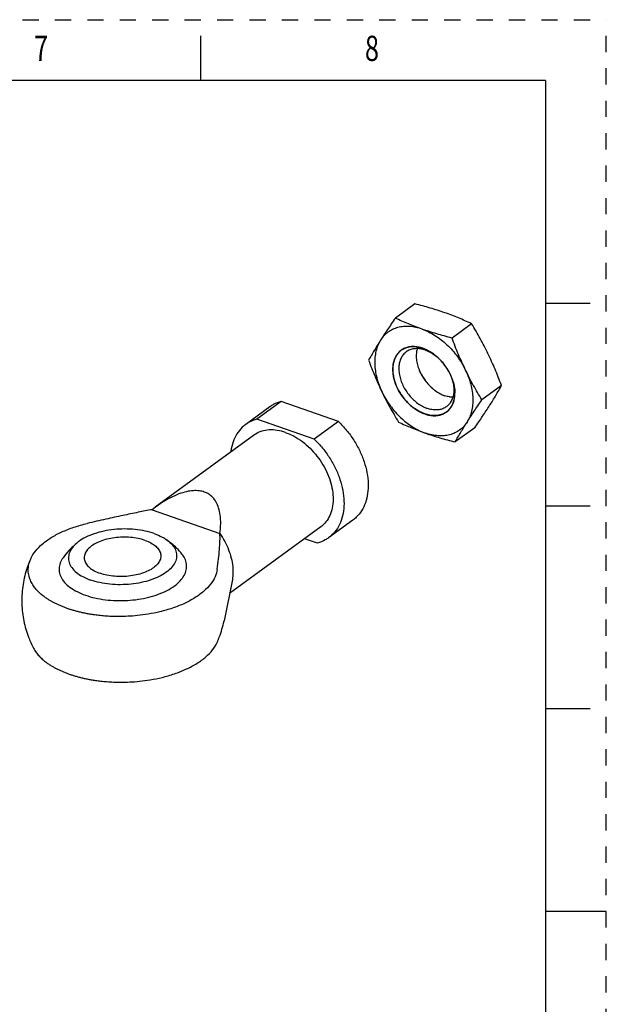
# Model space of a CAD drawing. Units: inches. Extents: x 0 to 17, y 0 to 11.
# Drawn here: x 13.4 to 17, y 4.9 to 11 of the extents above; entities that cross this region are included whole.
import ezdxf
from ezdxf.enums import TextEntityAlignment as Align

# ---------------------------------------------------------------- set-up
doc = ezdxf.new("R2010")
doc.units = ezdxf.units.IN
doc.header["$LTSCALE"] = 0.935
doc.header["$MEASUREMENT"] = 0
doc.linetypes.add('HIDDEN', pattern=[0.2, 0.1, -0.1])
doc.layers.get('0').update_dxf_attribs({"linetype": 'CONTINUOUS'})
doc.layers.add('DEFAULT_2', color=8, linetype='HIDDEN')
doc.styles.add('TEXTSTYLE_3', font='txt', dxfattribs={"width": 0.8})

msp = doc.modelspace()

# ---------------------------------------------------------------- linework, layer by layer
at = {"color": 7, "linetype": 'CONTINUOUS'}
for p, q in [((14.5, 10.625), (14.5, 10.9)), ((16.625, 10.625), (0.375, 10.625)), ((16.625, 10.625), (16.625, 0.375)), ((15.8197, 9.2474), (15.6992, 9.1592)), ((16.9, 9.25), (16.625, 9.25)), ((16.1691, 9.1247), (16.0486, 9.0366)), ((16.3537, 8.7429), (16.2332, 8.6547)), ((14.9947, 8.6455), (14.8456, 8.5364)), ((15.3479, 8.5216), (14.9947, 8.6455)), ((14.9254, 8.6124), (14.7763, 8.5033)), ((15.1988, 8.4124), (14.8456, 8.5364)), ((15.3479, 8.5216), (15.1988, 8.4124)), ((16.1889, 8.4836), (16.0684, 8.3954)), ((14.8254, 8.4362), (14.2192, 7.9924)), ((14.2199, 7.9929), (14.1998, 7.9778)), ((14.1998, 7.9778), (14.6175, 7.8312)), ((16.9, 8), (16.625, 8)), ((15.437, 7.9135), (15.2879, 7.8044)), ((15.2388, 7.8715), (14.6771, 7.4603)), ((15.2186, 7.7713), (15.1397, 7.799)), ((14.6928, 7.5376), (14.6427, 7.2913)), ((16.9, 6.75), (16.625, 6.75)), ((17, 5.5), (16.625, 5.5))]:
    msp.add_line(p, q, dxfattribs=at)
for points, knots in [([(16.0035, 9.1927), (15.9888, 9.1979), (15.9591, 9.2078), (15.9138, 9.2218), (15.8673, 9.235), (15.8358, 9.2433), (15.8197, 9.2474)], [0, 0, 0, 0, 0.243735, 0.490245, 0.740526, 1, 1, 1, 1]), ([(16.1691, 9.1247), (16.1557, 9.131), (16.1289, 9.1432), (16.088, 9.1607), (16.0463, 9.1773), (16.0179, 9.1877), (16.0035, 9.1927)], [0, 0, 0, 0, 0.247819, 0.493685, 0.743767, 1, 1, 1, 1]), ([(15.6992, 9.1592), (15.6908, 9.1472), (15.6746, 9.1239), (15.6511, 9.0893), (15.6289, 9.0559), (15.6146, 9.0338), (15.6077, 9.0229)], [0, 0, 0, 0, 0.266655, 0.519154, 0.763197, 1, 1, 1, 1]), ([(15.8648, 9.0912), (15.8504, 9.0963), (15.822, 9.1066), (15.7802, 9.1232), (15.7394, 9.1407), (15.7126, 9.1529), (15.6992, 9.1592)], [0, 0, 0, 0, 0.25629, 0.506409, 0.752256, 1, 1, 1, 1]), ([(16.2705, 8.9405), (16.2629, 8.9563), (16.2472, 8.9875), (16.2225, 9.0336), (16.1965, 9.0793), (16.1784, 9.1095), (16.1691, 9.1247)], [0, 0, 0, 0, 0.249982, 0.497874, 0.745688, 1, 1, 1, 1]), ([(15.8648, 9.0912), (15.8519, 9.0957), (15.8262, 9.103), (15.7875, 9.1086), (15.7502, 9.1085), (15.7149, 9.1024), (15.6824, 9.0906), (15.6531, 9.0732), (15.6277, 9.0506), (15.6138, 9.0325), (15.6077, 9.0229)], [0, 0, 0, 0, 0.142082, 0.277218, 0.405815, 0.528816, 0.647703, 0.764404, 0.881108, 1, 1, 1, 1]), ([(15.8648, 9.0912), (15.8783, 9.0865), (15.9053, 9.075), (15.9443, 9.0532), (15.9822, 9.0265), (16.0181, 8.9955), (16.0517, 8.9607), (16.0823, 8.9226), (16.1093, 8.882), (16.1248, 8.8535), (16.1318, 8.8389)], [0, 0, 0, 0, 0.114123, 0.233086, 0.35623, 0.482686, 0.61143, 0.741343, 0.871257, 1, 1, 1, 1]), ([(16.0486, 9.0366), (16.0325, 9.0406), (16.001, 9.0489), (15.9545, 9.0621), (15.9092, 9.0761), (15.8795, 9.086), (15.8648, 9.0912)], [0, 0, 0, 0, 0.259551, 0.509849, 0.756319, 1, 1, 1, 1]), ([(15.6077, 9.0229), (15.601, 9.0123), (15.588, 8.9915), (15.5693, 8.9606), (15.5515, 8.9302), (15.54, 8.91), (15.5344, 8.8999)], [0, 0, 0, 0, 0.26189, 0.513367, 0.757058, 1, 1, 1, 1]), ([(15.6077, 9.0229), (15.6013, 9.0129), (15.5902, 8.9913), (15.5788, 8.9557), (15.5724, 8.9171), (15.5713, 8.8761), (15.5753, 8.8333), (15.5843, 8.7895), (15.5983, 8.7454), (15.6107, 8.7165), (15.6176, 8.7023)], [0, 0, 0, 0, 0.106161, 0.217151, 0.333783, 0.456401, 0.584922, 0.718899, 0.857585, 1, 1, 1, 1]), ([(16.1318, 8.8389), (16.1241, 8.8548), (16.1092, 8.8868), (16.0881, 8.9355), (16.0679, 8.9854), (16.055, 9.0193), (16.0486, 9.0366)], [0, 0, 0, 0, 0.246503, 0.493376, 0.742406, 1, 1, 1, 1]), ([(15.7352, 8.9612), (15.7283, 8.9562), (15.7155, 8.9443), (15.7005, 8.9223), (15.69, 8.8967), (15.6841, 8.868), (15.6828, 8.837), (15.6863, 8.8045), (15.6943, 8.7712), (15.7067, 8.7379), (15.7233, 8.7054), (15.7434, 8.6745), (15.7668, 8.6459), (15.7928, 8.6203), (15.8208, 8.5984), (15.8501, 8.5807), (15.8707, 8.5717), (15.8809, 8.5681)], [0, 0, 0, 0, 0.052005, 0.105323, 0.16118, 0.220354, 0.283203, 0.349697, 0.41948, 0.491944, 0.566295, 0.641617, 0.716938, 0.791284, 0.863741, 0.933516, 1, 1, 1, 1]), ([(15.7665, 8.9512), (15.7631, 8.9487), (15.7534, 8.9405), (15.7396, 8.9236), (15.728, 8.8992), (15.7214, 8.8713), (15.7199, 8.8409), (15.7236, 8.8087), (15.7323, 8.7758), (15.7457, 8.7432), (15.7634, 8.7117), (15.785, 8.6823), (15.8096, 8.6559), (15.8367, 8.6332), (15.8654, 8.615), (15.8857, 8.606), (15.8959, 8.6024)], [0, 0, 0, 0, 0.028824, 0.087293, 0.148465, 0.213557, 0.283157, 0.357253, 0.435337, 0.516527, 0.599682, 0.683506, 0.766657, 0.84784, 0.925915, 1, 1, 1, 1]), ([(15.8684, 8.9731), (15.8587, 8.9765), (15.8394, 8.9818), (15.8103, 8.9848), (15.7826, 8.9825), (15.7571, 8.9748), (15.742, 8.9662), (15.7352, 8.9612)], [0, 0, 0, 0, 0.222029, 0.431075, 0.628407, 0.816775, 1, 1, 1, 1]), ([(15.8848, 8.9617), (15.8752, 8.965), (15.8562, 8.9701), (15.8277, 8.9722), (15.8009, 8.9685), (15.7806, 8.9605), (15.7699, 8.9536), (15.7665, 8.9512)], [0, 0, 0, 0, 0.245919, 0.47591, 0.692053, 0.898662, 1, 1, 1, 1]), ([(15.8343, 8.9711), (15.8323, 8.9644), (15.8287, 8.9475), (15.8274, 8.9195), (15.831, 8.8874), (15.8384, 8.8597), (15.8446, 8.843), (15.8471, 8.8371)], [0, 0, 0, 0, 0.154097, 0.375344, 0.610881, 0.859098, 1, 1, 1, 1]), ([(15.9514, 8.9244), (15.9438, 8.9308), (15.9269, 8.9438), (15.8992, 8.9605), (15.8787, 8.9695), (15.8684, 8.9731)], [0, 0, 0, 0, 0.307307, 0.662019, 1, 1, 1, 1]), ([(15.8848, 8.9617), (15.8949, 8.9581), (15.9152, 8.9491), (15.9368, 8.9354), (15.9486, 8.9264), (15.9513, 8.9243)], [0, 0, 0, 0, 0.421492, 0.865686, 1, 1, 1, 1]), ([(16.3537, 8.7429), (16.3473, 8.7601), (16.3344, 8.794), (16.3142, 8.8439), (16.2931, 8.8926), (16.2782, 8.9246), (16.2705, 8.9405)], [0, 0, 0, 0, 0.25765, 0.506763, 0.753569, 1, 1, 1, 1]), ([(15.5344, 8.8999), (15.5408, 8.8826), (15.5537, 8.8487), (15.5739, 8.7988), (15.595, 8.7501), (15.6099, 8.7181), (15.6176, 8.7023)], [0, 0, 0, 0, 0.25765, 0.506763, 0.753569, 1, 1, 1, 1]), ([(16.0445, 8.7973), (16.0437, 8.7991), (16.0382, 8.8121), (16.0261, 8.8358), (16.0059, 8.8667), (15.9826, 8.8953), (15.9636, 8.9139), (15.9529, 8.9231), (15.9514, 8.9244)], [0, 0, 0, 0, 0.037758, 0.267543, 0.500333, 0.733118, 0.96289, 1, 1, 1, 1]), ([(15.8471, 8.8371), (15.8491, 8.8321), (15.8563, 8.8162), (15.8709, 8.7903), (15.8924, 8.7609), (15.9126, 8.7393), (15.9256, 8.7276), (15.9297, 8.7242)], [0, 0, 0, 0, 0.113905, 0.370834, 0.629833, 0.886751, 1, 1, 1, 1]), ([(15.8472, 8.8371), (15.8518, 8.8269), (15.8625, 8.806), (15.8821, 8.776), (15.9048, 8.7482), (15.9215, 8.7317), (15.9298, 8.7243)], [0, 0, 0, 0, 0.237421, 0.500376, 0.763325, 1, 1, 1, 1]), ([(16.1318, 8.8389), (16.1387, 8.8247), (16.151, 8.7958), (16.165, 8.7517), (16.1741, 8.7079), (16.1781, 8.6651), (16.1769, 8.6241), (16.1706, 8.5855), (16.1592, 8.55), (16.148, 8.5283), (16.1417, 8.5184)], [0, 0, 0, 0, 0.142415, 0.281101, 0.415078, 0.543599, 0.666217, 0.782849, 0.893839, 1, 1, 1, 1]), ([(16.2332, 8.6547), (16.2239, 8.6699), (16.2058, 8.7001), (16.1798, 8.7458), (16.1551, 8.7919), (16.1394, 8.8232), (16.1318, 8.8389)], [0, 0, 0, 0, 0.254368, 0.502265, 0.750091, 1, 1, 1, 1]), ([(16.0444, 8.7972), (16.0456, 8.794), (16.0505, 8.7801), (16.057, 8.7554), (16.0607, 8.7232), (16.0593, 8.6928), (16.0527, 8.6649), (16.041, 8.6405), (16.0273, 8.6236), (16.0175, 8.6154), (16.0141, 8.6129)], [0, 0, 0, 0, 0.05101, 0.221226, 0.382747, 0.534468, 0.676362, 0.80971, 0.937167, 1, 1, 1, 1]), ([(16.0142, 8.58), (16.0211, 8.585), (16.0339, 8.5969), (16.0488, 8.6189), (16.0594, 8.6445), (16.0653, 8.6732), (16.0666, 8.7042), (16.0631, 8.7367), (16.0555, 8.7681), (16.0483, 8.7881), (16.0445, 8.7973)], [0, 0, 0, 0, 0.108405, 0.219547, 0.335982, 0.459332, 0.590342, 0.72895, 0.874415, 1, 1, 1, 1]), ([(15.6176, 8.7023), (15.6252, 8.6865), (15.6409, 8.6553), (15.6656, 8.6091), (15.6916, 8.5634), (15.7097, 8.5332), (15.719, 8.518)], [0, 0, 0, 0, 0.249982, 0.497874, 0.745688, 1, 1, 1, 1]), ([(15.6176, 8.7023), (15.6246, 8.6877), (15.6401, 8.6592), (15.6671, 8.6186), (15.6977, 8.5805), (15.7312, 8.5457), (15.7672, 8.5147), (15.8051, 8.488), (15.8441, 8.4662), (15.8711, 8.4548), (15.8846, 8.45)], [0, 0, 0, 0, 0.128743, 0.258657, 0.38857, 0.517314, 0.64377, 0.766914, 0.885877, 1, 1, 1, 1]), ([(15.9297, 8.7242), (15.9346, 8.72), (15.9487, 8.709), (15.9729, 8.6937), (15.9931, 8.6846), (16.0033, 8.681)], [0, 0, 0, 0, 0.226401, 0.623344, 1, 1, 1, 1]), ([(16.2804, 8.6199), (16.2871, 8.6304), (16.3001, 8.6512), (16.3188, 8.6821), (16.3366, 8.7125), (16.348, 8.7327), (16.3537, 8.7429)], [0, 0, 0, 0, 0.26189, 0.513367, 0.757058, 1, 1, 1, 1]), ([(14.9947, 8.6455), (14.9778, 8.6409), (14.9537, 8.6312), (14.9321, 8.6173), (14.9254, 8.6124)], [0, 0, 0, 0, 0.68006, 1, 1, 1, 1]), ([(16.0536, 8.6715), (16.0466, 8.6716), (16.0295, 8.6733), (16.0128, 8.6777), (16.0033, 8.681)], [0, 0, 0, 0, 0.409717, 1, 1, 1, 1]), ([(16.1417, 8.5184), (16.1486, 8.5293), (16.1629, 8.5514), (16.1851, 8.5848), (16.2086, 8.6194), (16.2248, 8.6427), (16.2332, 8.6547)], [0, 0, 0, 0, 0.236874, 0.480985, 0.733403, 1, 1, 1, 1]), ([(15.8809, 8.5681), (15.8906, 8.5647), (15.91, 8.5594), (15.9391, 8.5564), (15.9668, 8.5588), (15.9922, 8.5664), (16.0073, 8.575), (16.0142, 8.58)], [0, 0, 0, 0, 0.222029, 0.431075, 0.628407, 0.816775, 1, 1, 1, 1]), ([(16.0141, 8.6129), (16.0108, 8.6105), (16, 8.6036), (15.9798, 8.5956), (15.953, 8.5919), (15.9244, 8.594), (15.9054, 8.5991), (15.8959, 8.6024)], [0, 0, 0, 0, 0.101338, 0.307947, 0.52409, 0.754081, 1, 1, 1, 1]), ([(16.1889, 8.4836), (16.1972, 8.4955), (16.2134, 8.5189), (16.2369, 8.5534), (16.2592, 8.5868), (16.2734, 8.6089), (16.2804, 8.6199)], [0, 0, 0, 0, 0.266655, 0.519154, 0.763197, 1, 1, 1, 1]), ([(14.7763, 8.5033), (14.7691, 8.498), (14.7487, 8.4809), (14.7203, 8.4457), (14.6965, 8.3954), (14.6873, 8.3564), (14.6845, 8.3351), (14.6842, 8.333)], [0, 0, 0, 0, 0.135408, 0.399303, 0.675424, 0.969191, 1, 1, 1, 1]), ([(14.8456, 8.5364), (14.8287, 8.5318), (14.8046, 8.5221), (14.783, 8.5082), (14.7763, 8.5033)], [0, 0, 0, 0, 0.68006, 1, 1, 1, 1]), ([(15.3479, 8.5216), (15.366, 8.5045), (15.4, 8.4678), (15.4441, 8.4072), (15.4805, 8.3424), (15.5079, 8.2752), (15.5257, 8.2075), (15.5333, 8.1414), (15.5303, 8.0788), (15.5168, 8.0214), (15.493, 7.9711), (15.4646, 7.9359), (15.4443, 7.9188), (15.437, 7.9135)], [0, 0, 0, 0, 0.108325, 0.217484, 0.325743, 0.431434, 0.533087, 0.629565, 0.720215, 0.805019, 0.88473, 0.960911, 1, 1, 1, 1]), ([(15.719, 8.518), (15.7324, 8.5117), (15.7592, 8.4995), (15.8, 8.4821), (15.8418, 8.4655), (15.8702, 8.4551), (15.8846, 8.45)], [0, 0, 0, 0, 0.247819, 0.493685, 0.743767, 1, 1, 1, 1]), ([(16.1417, 8.5184), (16.1356, 8.5087), (16.1217, 8.4906), (16.0963, 8.468), (16.067, 8.4506), (16.0344, 8.4388), (15.9992, 8.4328), (15.9619, 8.4326), (15.9232, 8.4382), (15.8975, 8.4455), (15.8846, 8.45)], [0, 0, 0, 0, 0.118892, 0.235596, 0.352297, 0.471184, 0.594185, 0.722782, 0.857918, 1, 1, 1, 1]), ([(16.0684, 8.3954), (16.074, 8.4055), (16.0855, 8.4257), (16.1033, 8.4561), (16.122, 8.487), (16.135, 8.5078), (16.1417, 8.5184)], [0, 0, 0, 0, 0.242996, 0.486773, 0.738186, 1, 1, 1, 1]), ([(15.0229, 8.4538), (15.006, 8.4597), (14.9725, 8.4684), (14.9222, 8.4713), (14.8753, 8.4632), (14.8438, 8.4489), (14.8284, 8.4384), (14.8254, 8.4362)], [0, 0, 0, 0, 0.259928, 0.502076, 0.729151, 0.946634, 1, 1, 1, 1]), ([(15.0393, 8.4475), (15.0515, 8.4425), (15.0816, 8.428), (15.1272, 8.3983), (15.1746, 8.3572), (15.2171, 8.3093), (15.2535, 8.2563), (15.2824, 8.1998), (15.303, 8.1417), (15.3145, 8.0839), (15.3166, 8.0284), (15.3089, 7.9769), (15.2918, 7.9311), (15.2675, 7.8958), (15.2478, 7.8781), (15.2388, 7.8715)], [0, 0, 0, 0, 0.055798, 0.140845, 0.229321, 0.319803, 0.410696, 0.500372, 0.587303, 0.670208, 0.748196, 0.820937, 0.888811, 0.953012, 1, 1, 1, 1]), ([(15.8846, 8.45), (15.8993, 8.4449), (15.929, 8.4349), (15.9743, 8.421), (16.0208, 8.4078), (16.0523, 8.3995), (16.0684, 8.3954)], [0, 0, 0, 0, 0.243735, 0.490245, 0.740526, 1, 1, 1, 1]), ([(15.1988, 8.4124), (15.2169, 8.3953), (15.2509, 8.3586), (15.295, 8.2981), (15.3314, 8.2332), (15.3588, 8.166), (15.3766, 8.0984), (15.3842, 8.0323), (15.3812, 7.9697), (15.3677, 7.9123), (15.3439, 7.862), (15.3155, 7.8268), (15.2952, 7.8097), (15.2879, 7.8044)], [0, 0, 0, 0, 0.108325, 0.217484, 0.325743, 0.431434, 0.533087, 0.629565, 0.720215, 0.805019, 0.88473, 0.960911, 1, 1, 1, 1]), ([(14.5213, 8.0866), (14.5112, 8.0902), (14.4887, 8.0952), (14.4517, 8.096), (14.4095, 8.0894), (14.3623, 8.0747), (14.3107, 8.0513), (14.2627, 8.0231), (14.2324, 8.0021), (14.2199, 7.993)], [0, 0, 0, 0, 0.098508, 0.20919, 0.33844, 0.48914, 0.662, 0.857684, 1, 1, 1, 1]), ([(14.6175, 7.8312), (14.6202, 7.8512), (14.6233, 7.8889), (14.6209, 7.942), (14.6115, 7.9872), (14.5959, 8.0244), (14.5749, 8.0533), (14.5498, 8.0742), (14.5309, 8.0832), (14.5213, 8.0866)], [0, 0, 0, 0, 0.205033, 0.383093, 0.537418, 0.671536, 0.789355, 0.896284, 1, 1, 1, 1]), ([(14.1998, 7.9778), (14.1712, 7.9727), (14.1108, 7.9612), (14.0157, 7.9415), (13.9107, 7.9184), (13.8375, 7.9017), (13.7991, 7.8927)], [0, 0, 0, 0, 0.212926, 0.449669, 0.71144, 1, 1, 1, 1]), ([(13.4507, 7.6748), (13.451, 7.6755), (13.4588, 7.6927), (13.48, 7.7257), (13.5229, 7.7688), (13.5778, 7.8079), (13.6433, 7.8424), (13.718, 7.8714), (13.7713, 7.8863), (13.7991, 7.8927)], [0, 0, 0, 0, 0.005717, 0.133121, 0.275128, 0.433759, 0.608639, 0.798236, 1, 1, 1, 1]), ([(14.2129, 7.8302), (14.1945, 7.8367), (14.1554, 7.8474), (14.0941, 7.8568), (14.0298, 7.8598), (13.9651, 7.8563), (13.9023, 7.8466), (13.8438, 7.8309), (13.7917, 7.8098), (13.758, 7.7899), (13.7419, 7.7776), (13.7393, 7.7756)], [0, 0, 0, 0, 0.118752, 0.245517, 0.376982, 0.509489, 0.639306, 0.762894, 0.877185, 0.979923, 1, 1, 1, 1]), ([(13.7393, 7.7756), (13.7202, 7.7603), (13.6884, 7.7304), (13.6611, 7.6964), (13.6502, 7.6808)], [0, 0, 0, 0, 0.56242, 1, 1, 1, 1]), ([(13.7393, 7.7756), (13.7303, 7.7684), (13.7123, 7.7517), (13.6916, 7.7217), (13.6816, 7.6865), (13.6859, 7.651), (13.7038, 7.6178), (13.7335, 7.5881), (13.7735, 7.5626), (13.8045, 7.5494), (13.8212, 7.5436)], [0, 0, 0, 0, 0.108184, 0.229352, 0.337943, 0.443476, 0.556689, 0.685438, 0.833228, 1, 1, 1, 1]), ([(14.1558, 7.7884), (14.1418, 7.7933), (14.1122, 7.8013), (14.0656, 7.8079), (14.0169, 7.8093), (13.9682, 7.8056), (13.9216, 7.7969), (13.8791, 7.7835), (13.8423, 7.766), (13.8129, 7.7451), (13.7919, 7.7213), (13.782, 7.6986), (13.7808, 7.6845), (13.781, 7.6796)], [0, 0, 0, 0, 0.10259, 0.212353, 0.325998, 0.439913, 0.550462, 0.654287, 0.748634, 0.831768, 0.903552, 0.966249, 1, 1, 1, 1]), ([(14.2888, 7.7925), (14.2931, 7.7895), (14.3082, 7.7781), (14.3303, 7.756), (14.3482, 7.7228), (14.3525, 7.6873), (14.3426, 7.6521), (14.3199, 7.6194), (14.2861, 7.5898), (14.2424, 7.564), (14.1904, 7.5429), (14.1319, 7.5272), (14.0691, 7.5175), (14.0043, 7.514), (13.9401, 7.517), (13.8787, 7.5264), (13.8397, 7.5371), (13.8212, 7.5436)], [0, 0, 0, 0, 0.021439, 0.077973, 0.127685, 0.174024, 0.221707, 0.274912, 0.336019, 0.405633, 0.483075, 0.566816, 0.654778, 0.744563, 0.833641, 0.919536, 1, 1, 1, 1]), ([(14.1558, 7.7884), (14.1684, 7.784), (14.1916, 7.7741), (14.2211, 7.7545), (14.2422, 7.7316), (14.2516, 7.7104), (14.253, 7.6978), (14.2531, 7.6942)], [0, 0, 0, 0, 0.280114, 0.525959, 0.738027, 0.924407, 1, 1, 1, 1]), ([(14.2129, 7.8302), (14.2297, 7.8244), (14.2558, 7.8133), (14.2802, 7.7986), (14.2888, 7.7925)], [0, 0, 0, 0, 0.62758, 1, 1, 1, 1]), ([(14.3836, 7.7035), (14.3733, 7.7164), (14.3442, 7.7489), (14.3108, 7.7771), (14.2888, 7.7925)], [0, 0, 0, 0, 0.381705, 1, 1, 1, 1]), ([(14.6014, 7.6112), (14.6043, 7.6324), (14.6095, 7.6728), (14.6152, 7.7307), (14.6182, 7.7828), (14.6182, 7.8157), (14.6175, 7.8312)], [0, 0, 0, 0, 0.290985, 0.553508, 0.789368, 1, 1, 1, 1]), ([(14.6175, 7.8312), (14.6283, 7.8155), (14.648, 7.783), (14.6715, 7.732), (14.6881, 7.6801), (14.6974, 7.6288), (14.6991, 7.5811), (14.6955, 7.551), (14.6928, 7.5376)], [0, 0, 0, 0, 0.184435, 0.365566, 0.541024, 0.708847, 0.867678, 1, 1, 1, 1]), ([(15.2879, 7.8044), (15.2813, 7.7995), (15.2596, 7.7856), (15.2355, 7.7759), (15.2186, 7.7713)], [0, 0, 0, 0, 0.31994, 1, 1, 1, 1]), ([(13.4507, 7.6748), (13.4409, 7.653), (13.4196, 7.5973), (13.3983, 7.5035), (13.3928, 7.3964), (13.4053, 7.291), (13.4316, 7.2003), (13.4561, 7.1461), (13.4677, 7.1242)], [0, 0, 0, 0, 0.125656, 0.313158, 0.504513, 0.687603, 0.869606, 1, 1, 1, 1]), ([(13.6763, 7.3684), (13.6695, 7.3708), (13.6562, 7.3757), (13.6367, 7.3836), (13.618, 7.3919), (13.6, 7.4006), (13.5825, 7.4099), (13.565, 7.4201), (13.547, 7.4318), (13.5282, 7.4454), (13.5088, 7.4615), (13.4895, 7.4804), (13.471, 7.5025), (13.4545, 7.5285), (13.4416, 7.5587), (13.4343, 7.5941), (13.4361, 7.6343), (13.4446, 7.6613), (13.4507, 7.6748)], [0, 0, 0, 0, 0.049806, 0.098809, 0.146629, 0.192936, 0.238226, 0.284602, 0.334009, 0.387917, 0.446627, 0.509494, 0.576278, 0.647214, 0.722915, 0.80465, 0.89709, 1, 1, 1, 1]), ([(13.6502, 7.6808), (13.6469, 7.6762), (13.6372, 7.6608), (13.6262, 7.6326), (13.6249, 7.5956), (13.6365, 7.5596), (13.66, 7.5263), (13.694, 7.4963), (13.7376, 7.4702), (13.7705, 7.4565), (13.7882, 7.4503)], [0, 0, 0, 0, 0.053512, 0.171055, 0.282401, 0.396621, 0.521857, 0.663251, 0.822788, 1, 1, 1, 1]), ([(13.781, 7.6796), (13.7811, 7.676), (13.7825, 7.6634), (13.7919, 7.6422), (13.813, 7.6193), (13.8426, 7.5997), (13.8658, 7.5898), (13.8784, 7.5854)], [0, 0, 0, 0, 0.075593, 0.261973, 0.474041, 0.719886, 1, 1, 1, 1]), ([(13.7882, 7.4503), (13.8074, 7.4435), (13.848, 7.4321), (13.9117, 7.4211), (13.9786, 7.4161), (14.0467, 7.417), (14.114, 7.424), (14.1784, 7.4368), (14.2382, 7.455), (14.2914, 7.4781), (14.3366, 7.5054), (14.3725, 7.5363), (14.398, 7.57), (14.4121, 7.606), (14.4134, 7.643), (14.4027, 7.6763), (14.3902, 7.6953), (14.3836, 7.7035)], [0, 0, 0, 0, 0.076541, 0.15789, 0.242393, 0.328209, 0.413427, 0.496168, 0.574693, 0.647527, 0.7136, 0.77244, 0.824429, 0.871119, 0.915348, 0.960718, 1, 1, 1, 1]), ([(14.2531, 7.6942), (14.2533, 7.6893), (14.2521, 7.6752), (14.2423, 7.6525), (14.2213, 7.6287), (14.1918, 7.6078), (14.1551, 7.5903), (14.1125, 7.5769), (14.0659, 7.5682), (14.0173, 7.5645), (13.9686, 7.5659), (13.922, 7.5725), (13.8923, 7.5805), (13.8784, 7.5854)], [0, 0, 0, 0, 0.033751, 0.096448, 0.168232, 0.251366, 0.345713, 0.449538, 0.560087, 0.674002, 0.787647, 0.89741, 1, 1, 1, 1]), ([(14.6014, 7.6112), (14.5992, 7.595), (14.5891, 7.5616), (14.5599, 7.5152), (14.5176, 7.4719), (14.4632, 7.4326), (14.3981, 7.3978), (14.3253, 7.3691), (14.25, 7.3476), (14.1777, 7.333), (14.1114, 7.3242), (14.0515, 7.3196), (13.998, 7.3183), (13.9505, 7.3191), (13.9085, 7.3216), (13.8717, 7.3251), (13.8396, 7.3293), (13.8116, 7.3337), (13.7865, 7.3384), (13.7631, 7.3434), (13.7406, 7.3489), (13.7186, 7.3549), (13.6972, 7.3613), (13.6832, 7.366), (13.6763, 7.3684)], [0, 0, 0, 0, 0.047153, 0.098622, 0.156076, 0.220238, 0.290977, 0.367809, 0.444842, 0.515932, 0.579761, 0.637216, 0.688384, 0.733763, 0.77394, 0.809313, 0.840069, 0.866891, 0.890955, 0.913483, 0.935587, 0.957488, 0.979014, 1, 1, 1, 1]), ([(14.6001, 7.1591), (14.605, 7.1699), (14.6228, 7.2128), (14.6358, 7.2575), (14.6427, 7.2913)], [0, 0, 0, 0, 0.255656, 1, 1, 1, 1]), ([(13.4677, 7.1241), (13.4678, 7.1239), (13.4727, 7.1147), (13.4834, 7.0977), (13.5019, 7.0756), (13.5212, 7.0566), (13.5406, 7.0405), (13.5594, 7.0269), (13.5775, 7.0152), (13.595, 7.005), (13.6124, 6.9957), (13.6304, 6.987), (13.6492, 6.9786), (13.6687, 6.9707), (13.682, 6.9658), (13.6888, 6.9635)], [0, 0, 0, 0, 0.002976, 0.112078, 0.214885, 0.311726, 0.402209, 0.485313, 0.561465, 0.63293, 0.702711, 0.774059, 0.847744, 0.923254, 1, 1, 1, 1]), ([(13.6888, 6.9635), (13.6957, 6.9611), (13.7097, 6.9564), (13.7311, 6.9499), (13.7531, 6.944), (13.7755, 6.9385), (13.7989, 6.9335), (13.824, 6.9288), (13.852, 6.9243), (13.884, 6.9202), (13.9207, 6.9167), (13.9627, 6.9142), (14.0102, 6.9133), (14.0638, 6.9147), (14.1238, 6.9192), (14.1902, 6.9281), (14.2626, 6.9427), (14.338, 6.9643), (14.4108, 6.993), (14.4759, 7.0277), (14.5302, 7.0671), (14.5725, 7.1104), (14.5928, 7.1427), (14.6001, 7.1591)], [0, 0, 0, 0, 0.022007, 0.04458, 0.067547, 0.090726, 0.11435, 0.13958, 0.167695, 0.199926, 0.237002, 0.279135, 0.326753, 0.380498, 0.440894, 0.507989, 0.582722, 0.663672, 0.7443, 0.818465, 0.885742, 0.945988, 1, 1, 1, 1])]:
    msp.add_open_spline(points, degree=3, knots=knots, dxfattribs=at)
msp.add_open_spline([(15.0229, 8.4538), (15.0284, 8.4518), (15.0338, 8.4497), (15.0393, 8.4475)], degree=3, dxfattribs=at)
at = {"layer": 'DEFAULT_2', "color": 8, "linetype": 'HIDDEN'}
for p, q in [((0, 11), (17, 11)), ((17, 0), (17, 11)), ((15.9533, 8.9228), (15.9553, 8.9211)), ((15.969, 8.9084), (15.9698, 8.9076)), ((15.9935, 8.8817), (15.9943, 8.8807)), ((16.0046, 8.8674), (16.0059, 8.8657)), ((15.8835, 8.7753), (15.8822, 8.777)), ((15.8945, 8.7611), (15.8938, 8.762)), ((15.9191, 8.7343), (15.9183, 8.7351))]:
    msp.add_line(p, q, dxfattribs=at)
for points in [[(15.8809, 8.5681), (15.8437, 8.585), (15.8076, 8.609), (15.7741, 8.6391), (15.744, 8.6749), (15.7194, 8.7137), (15.7007, 8.7547), (15.6886, 8.7963), (15.6836, 8.8377), (15.686, 8.8757), (15.6956, 8.9098), (15.7121, 8.9385), (15.7351, 8.9612), (15.7632, 8.9762), (15.7955, 8.9833), (15.8308, 8.9823), (15.8684, 8.9731)], [(15.8684, 8.9731), (15.8825, 8.9676), (15.8971, 8.9608), (15.9116, 8.9528), (15.9259, 8.9438), (15.9392, 8.9342), (15.9533, 8.9228)], [(15.9553, 8.9211), (15.9565, 8.92), (15.9569, 8.9197)], [(15.9569, 8.9197), (15.9587, 8.9181), (15.9605, 8.9165), (15.9628, 8.9143), (15.9646, 8.9126), (15.967, 8.9104), (15.969, 8.9084)], [(15.9698, 8.9076), (15.9738, 8.9036), (15.9778, 8.8995), (15.9817, 8.8953), (15.9855, 8.891), (15.9893, 8.8867), (15.9935, 8.8817)], [(15.9943, 8.8807), (15.9958, 8.8788), (15.9974, 8.8769), (15.9994, 8.8743), (16.0009, 8.8723), (16.0029, 8.8697), (16.0046, 8.8674)], [(15.8531, 8.8247), (15.852, 8.8269), (15.851, 8.8291), (15.8499, 8.8312), (15.8485, 8.8342), (15.8475, 8.8364), (15.8462, 8.8393)], [(15.8542, 8.8226), (15.8534, 8.8241), (15.8531, 8.8247)], [(15.8618, 8.8085), (15.8606, 8.8106), (15.8594, 8.8128), (15.8582, 8.8149), (15.8567, 8.8178), (15.8555, 8.82), (15.8542, 8.8226)], [(15.8631, 8.8062), (15.8623, 8.8077), (15.8618, 8.8085)], [(15.8716, 8.7925), (15.8702, 8.7946), (15.8689, 8.7966), (15.8676, 8.7987), (15.8659, 8.8015), (15.8646, 8.8037), (15.8631, 8.8062)], [(16.0059, 8.8657), (16.0073, 8.8637), (16.0088, 8.8617), (16.0102, 8.8597), (16.012, 8.857), (16.0134, 8.8549), (16.0152, 8.8522)], [(16.0152, 8.8522), (16.0161, 8.8508), (16.0165, 8.8503)], [(16.0165, 8.8503), (16.0178, 8.8482), (16.0192, 8.8461), (16.0205, 8.844), (16.0222, 8.8412), (16.0234, 8.8391), (16.025, 8.8365)], [(16.025, 8.8365), (16.0258, 8.8351), (16.0263, 8.8342)], [(16.0263, 8.8342), (16.0275, 8.8321), (16.0287, 8.83), (16.0299, 8.8278), (16.0314, 8.8249), (16.0326, 8.8228), (16.0339, 8.8201)], [(16.0339, 8.8201), (16.0347, 8.8187), (16.035, 8.818)], [(16.035, 8.818), (16.0361, 8.8159), (16.0371, 8.8137), (16.0382, 8.8115), (16.0395, 8.8086), (16.0405, 8.8064), (16.0418, 8.8035)], [(15.8729, 8.7905), (15.872, 8.7919), (15.8716, 8.7925)], [(15.8822, 8.777), (15.8808, 8.779), (15.8793, 8.781), (15.8779, 8.7831), (15.876, 8.7858), (15.8746, 8.7878), (15.8729, 8.7905)], [(16.0418, 8.8035), (16.0571, 8.7604), (16.065, 8.7171), (16.0649, 8.6766), (16.0568, 8.6395), (16.0414, 8.6083), (16.0187, 8.5835), (15.9899, 8.5665), (15.9569, 8.5582), (15.9199, 8.5587), (15.8809, 8.5681)], [(15.8938, 8.762), (15.8922, 8.7639), (15.8907, 8.7658), (15.8887, 8.7684), (15.8872, 8.7704), (15.8852, 8.773), (15.8835, 8.7753)], [(15.9183, 8.7351), (15.9143, 8.7391), (15.9103, 8.7433), (15.9064, 8.7474), (15.9025, 8.7517), (15.8988, 8.756), (15.8945, 8.7611)], [(15.9312, 8.723), (15.9294, 8.7246), (15.9276, 8.7263), (15.9252, 8.7284), (15.9235, 8.7301), (15.9211, 8.7323), (15.9191, 8.7343)]]:
    msp.add_lwpolyline(points, dxfattribs=at)

# ---------------------------------------------------------------- texts
at = {"color": 2, "linetype": 'CONTINUOUS', "style": 'TEXTSTYLE_3', "width": 0.733333}
for s, p in [('7', (13.515, 10.7451)), ('8', (15.555, 10.7451))]:
    msp.add_text(s, height=0.156, dxfattribs=at).set_placement(p, align=Align.CENTER)

doc.saveas('drawing.dxf')
